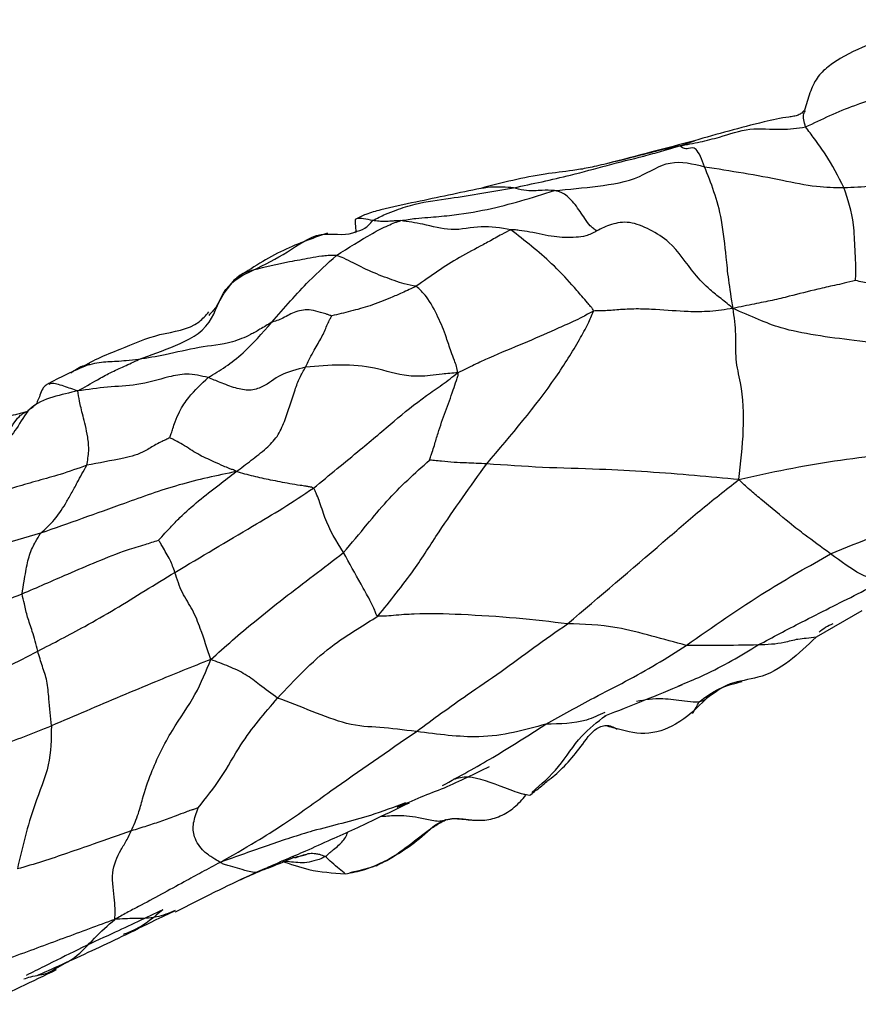
# Model space of a CAD drawing. Units: millimetres. Extents: x 11 to 1473, y 12 to 1049.
# Drawn here: x 660 to 675, y 798 to 817 of the extents above; entities that cross this region are included whole.
import ezdxf

# ---------------------------------------------------------------- set-up
doc = ezdxf.new("R2010")
doc.units = ezdxf.units.MM
doc.header["$LTSCALE"] = 5

msp = doc.modelspace()

# ---------------------------------------------------------------- linework, layer by layer
at = {"color": 7, "linetype": 'Continuous', "lineweight": 25}
for p, q in [((671.848, 814.328), (672.119, 814.423)), ((675.214, 805.718), (674.372, 805.234)), ((671.819, 804.327), (671.885, 804.356)), ((669.065, 802.3), (668.981, 802.318)), ((667.936, 801.854), (667.996, 801.849)), ((664.006, 800.874), (663.992, 800.875)), ((662.508, 800.157), (662.512, 800.143))]:
    msp.add_line(p, q, dxfattribs=at)
for points, knots in [([(677.129, 816.666), (676.567, 816.557), (675.759, 816.4), (674.945, 816.034), (674.586, 815.799), (674.371, 815.596), (674.246, 815.301), (674.187, 815.096), (674.156, 814.988)], [0, 0, 0, 0, 0.468016, 0.673455, 0.749552, 0.828011, 0.909495, 1, 1, 1, 1]), ([(674.176, 814.68), (674.475, 814.823), (675.011, 815.08), (675.814, 815.304), (676.504, 815.551), (676.977, 815.45), (677.213, 815.4)], [0, 0, 0, 0, 0.312709, 0.559975, 0.780168, 1, 1, 1, 1]), ([(674.157, 814.991), (674.142, 814.973), (674.113, 814.94), (674.042, 814.897), (673.958, 814.875), (673.75, 814.853), (673.107, 814.707), (672.54, 814.545), (672.118, 814.425)], [0, 0, 0, 0, 0.055918, 0.103414, 0.147679, 0.192658, 0.399646, 1, 1, 1, 1]), ([(674.176, 814.68), (674.15, 814.772), (674.113, 814.9), (674.162, 814.967), (674.176, 814.985)], [0, 0, 0, 0, 0.7172538, 1, 1, 1, 1]), ([(671.848, 814.328), (671.973, 814.352), (672.22, 814.4), (672.649, 814.505), (673.138, 814.684), (673.686, 814.613), (674.027, 814.66), (674.176, 814.68)], [0, 0, 0, 0, 0.161405, 0.318009, 0.563948, 0.80974, 1, 1, 1, 1]), ([(674.884, 813.556), (674.78, 813.763), (674.63, 814.061), (674.354, 814.443), (674.23, 814.608), (674.176, 814.68)], [0, 0, 0, 0, 0.55995, 0.806501, 1, 1, 1, 1]), ([(668.769, 813.554), (669.122, 813.628), (669.704, 813.75), (670.505, 813.972), (671.07, 814.112), (671.514, 814.231), (671.735, 814.295), (671.848, 814.328)], [0, 0, 0, 0, 0.338741, 0.558065, 0.777375, 0.887026, 1, 1, 1, 1]), ([(671.848, 814.328), (671.712, 814.298), (671.47, 814.246), (671.041, 814.134), (670.717, 814.052), (670.497, 814.001), (670.466, 813.993)], [0, 0, 0, 0, 0.295635, 0.523948, 0.9314, 1, 1, 1, 1]), ([(672.119, 814.425), (671.856, 814.355), (671.312, 814.212), (670.77, 814.071), (670.489, 813.999)], [0, 0, 0, 0, 0.4819, 1, 1, 1, 1]), ([(672.304, 813.944), (672.253, 814.077), (672.153, 814.339), (672.008, 814.266), (671.917, 814.276), (671.869, 814.312), (671.848, 814.328)], [0, 0, 0, 0, 0.281, 0.556582, 0.803171, 1, 1, 1, 1]), ([(670.489, 813.999), (670.427, 813.984), (670.316, 813.957), (670.108, 813.911), (669.792, 813.859), (669.126, 813.791), (668.56, 813.645), (668.166, 813.543)], [0, 0, 0, 0, 0.083681, 0.150682, 0.271628, 0.491141, 1, 1, 1, 1]), ([(669.525, 813.502), (669.793, 813.527), (670.323, 813.575), (671.062, 813.691), (671.662, 814.103), (672.088, 813.998), (672.304, 813.944)], [0, 0, 0, 0, 0.283646, 0.558813, 0.776243, 1, 1, 1, 1]), ([(672.832, 811.319), (672.803, 811.506), (672.745, 811.88), (672.7, 812.33), (672.614, 813.17), (672.425, 813.642), (672.304, 813.944)], [0, 0, 0, 0, 0.157129, 0.314341, 0.561368, 1, 1, 1, 1]), ([(672.304, 813.944), (672.785, 813.869), (673.478, 813.76), (674.332, 813.567), (674.716, 813.559), (674.884, 813.556)], [0, 0, 0, 0, 0.560176, 0.806765, 1, 1, 1, 1]), ([(674.884, 813.556), (675.227, 813.574), (675.914, 813.61), (676.877, 813.811), (677.832, 813.751), (678.337, 813.649), (678.561, 813.603)], [0, 0, 0, 0, 0.278116, 0.557439, 0.804459, 1, 1, 1, 1]), ([(668.166, 813.543), (667.765, 813.458), (667.145, 813.327), (666.433, 813.178), (666.053, 813.075), (665.903, 813.001), (665.838, 812.969)], [0, 0, 0, 0, 0.509408, 0.786642, 0.906506, 1, 1, 1, 1]), ([(666.163, 812.946), (666.241, 812.987), (666.381, 813.06), (666.645, 813.163), (667.041, 813.288), (667.772, 813.377), (668.379, 813.485), (668.769, 813.554)], [0, 0, 0, 0, 0.097362, 0.174697, 0.312769, 0.559391, 1, 1, 1, 1]), ([(666.682, 812.945), (666.774, 812.961), (666.94, 812.988), (667.245, 813.009), (667.688, 813.049), (668.466, 813.169), (669.111, 813.372), (669.525, 813.502)], [0, 0, 0, 0, 0.0970721, 0.1745145, 0.3127662, 0.559785, 1, 1, 1, 1]), ([(668.769, 813.554), (668.701, 813.558), (668.58, 813.564), (668.378, 813.572), (668.244, 813.552), (668.164, 813.54)], [0, 0, 0, 0, 0.3362074, 0.6009523, 1, 1, 1, 1]), ([(669.525, 813.502), (669.449, 813.506), (669.326, 813.512), (669.152, 813.494), (668.958, 813.503), (668.832, 813.537), (668.769, 813.554)], [0, 0, 0, 0, 0.340167, 0.559917, 0.78001, 1, 1, 1, 1]), ([(670.308, 812.755), (670.307, 812.757), (670.303, 812.76), (670.292, 812.767), (670.274, 812.778), (670.239, 812.803), (670.176, 812.863), (670.062, 813.019), (669.925, 813.238), (669.71, 813.463), (669.586, 813.489), (669.525, 813.502)], [0, 0, 0, 0, 0.0096271, 0.0217148, 0.0461268, 0.0898067, 0.167411, 0.3065748, 0.5559053, 0.7781484, 1, 1, 1, 1]), ([(675.102, 811.834), (675.102, 811.841), (675.101, 811.855), (675.102, 811.886), (675.104, 811.939), (675.107, 812.034), (675.103, 812.196), (675.086, 812.473), (675.071, 813.003), (674.957, 813.34), (674.884, 813.556)], [0, 0, 0, 0, 0.009382, 0.021365, 0.045674, 0.089288, 0.167275, 0.307286, 0.557064, 1, 1, 1, 1]), ([(665.492, 812.299), (665.714, 812.441), (666.034, 812.647), (666.39, 812.835), (666.552, 812.9), (666.623, 812.928), (666.664, 812.94), (666.682, 812.945)], [0, 0, 0, 0, 0.560966, 0.807728, 0.916367, 0.96416, 1, 1, 1, 1]), ([(665.826, 812.733), (665.894, 812.752), (666.023, 812.787), (666.117, 812.894), (666.163, 812.946)], [0, 0, 0, 0, 0.520474, 1, 1, 1, 1]), ([(665.838, 812.969), (665.839, 812.913), (665.841, 812.83), (665.855, 812.714), (665.838, 812.722), (665.83, 812.726)], [0, 0, 0, 0, 0.5176539, 0.766686, 1, 1, 1, 1]), ([(666.163, 812.946), (666.105, 812.959), (666.009, 812.98), (665.9, 812.992), (665.853, 812.975), (665.838, 812.969)], [0, 0, 0, 0, 0.514517, 0.845885, 1, 1, 1, 1]), ([(666.682, 812.945), (666.647, 812.944), (666.587, 812.942), (666.494, 812.932), (666.393, 812.931), (666.282, 812.93), (666.202, 812.941), (666.163, 812.946)], [0, 0, 0, 0, 0.195673, 0.344251, 0.56266, 0.781424, 1, 1, 1, 1]), ([(668.718, 812.776), (668.535, 812.807), (668.164, 812.871), (667.644, 812.728), (667.129, 812.882), (666.817, 812.926), (666.682, 812.945)], [0, 0, 0, 0, 0.274751, 0.557128, 0.807139, 1, 1, 1, 1]), ([(672.832, 811.319), (672.758, 811.381), (672.615, 811.499), (672.373, 811.688), (672.033, 812.038), (671.755, 812.501), (671.298, 812.786), (670.912, 812.945), (670.572, 812.885), (670.396, 812.799), (670.308, 812.755)], [0, 0, 0, 0, 0.0854101, 0.1637928, 0.2849534, 0.5048383, 0.6299748, 0.7547168, 0.8770665, 1, 1, 1, 1]), ([(665.328, 812.715), (665.032, 812.611), (664.418, 812.395), (663.874, 812.034), (663.592, 811.847)], [0, 0, 0, 0, 0.481278, 1, 1, 1, 1]), ([(663.948, 812.028), (664.163, 812.133), (664.592, 812.341), (665.155, 812.785), (665.635, 812.656), (665.816, 812.729), (665.826, 812.733)], [0, 0, 0, 0, 0.341726, 0.682908, 0.98231, 1, 1, 1, 1]), ([(668.718, 812.776), (668.662, 812.748), (668.562, 812.697), (668.396, 812.602), (668.151, 812.466), (667.648, 812.213), (667.234, 811.919), (666.969, 811.73)], [0, 0, 0, 0, 0.097294, 0.17477, 0.313113, 0.559572, 1, 1, 1, 1]), ([(670.249, 811.27), (670.244, 811.285), (670.233, 811.317), (670.186, 811.366), (670.123, 811.443), (670.007, 811.575), (669.807, 811.814), (669.382, 812.259), (668.977, 812.574), (668.718, 812.776)], [0, 0, 0, 0, 0.025189, 0.052569, 0.095811, 0.173225, 0.311599, 0.559218, 1, 1, 1, 1]), ([(670.308, 812.755), (670.305, 812.753), (670.298, 812.748), (670.281, 812.738), (670.251, 812.721), (670.193, 812.692), (670.083, 812.653), (669.845, 812.625), (669.505, 812.635), (669.158, 812.723), (668.911, 812.759), (668.79, 812.776), (668.739, 812.776), (668.718, 812.776)], [0, 0, 0, 0, 0.0070295, 0.0158154, 0.0347979, 0.0694351, 0.1306982, 0.2409709, 0.4939572, 0.7785525, 0.9036774, 0.9586889, 1, 1, 1, 1]), ([(665.492, 812.299), (665.463, 812.3), (665.413, 812.302), (665.322, 812.297), (665.186, 812.284), (664.948, 812.239), (664.521, 812.167), (664.172, 812.082), (663.948, 812.028)], [0, 0, 0, 0, 0.053565, 0.09693, 0.174266, 0.312695, 0.559803, 1, 1, 1, 1]), ([(664.294, 811.062), (664.526, 811.33), (664.941, 811.808), (665.323, 812.149), (665.492, 812.299)], [0, 0, 0, 0, 0.56, 1, 1, 1, 1]), ([(666.969, 811.73), (666.896, 811.742), (666.764, 811.764), (666.52, 811.85), (666.186, 811.97), (665.874, 812.124), (665.645, 812.246), (665.538, 812.283), (665.492, 812.299)], [0, 0, 0, 0, 0.175515, 0.313702, 0.560428, 0.807372, 0.916032, 1, 1, 1, 1]), ([(661.829, 810.373), (662.053, 810.454), (662.494, 810.612), (663.18, 810.936), (663.385, 811.754), (663.76, 811.937), (663.948, 812.028)], [0, 0, 0, 0, 0.2828951, 0.556871, 0.7780605, 1, 1, 1, 1]), ([(663.948, 812.028), (663.864, 812.004), (663.731, 811.965), (663.631, 811.873), (663.595, 811.839)], [0, 0, 0, 0, 0.633642, 1, 1, 1, 1]), ([(663.597, 811.851), (663.513, 811.745), (663.385, 811.584), (663.267, 811.336), (663.173, 811.236), (663.127, 811.186)], [0, 0, 0, 0, 0.497351, 0.754816, 1, 1, 1, 1]), ([(675.102, 811.834), (675.03, 811.818), (674.899, 811.787), (674.667, 811.736), (674.32, 811.658), (673.944, 811.562), (673.561, 811.466), (673.229, 811.403), (672.967, 811.347), (672.832, 811.319)], [0, 0, 0, 0, 0.092082, 0.169338, 0.307379, 0.553743, 0.700562, 0.846857, 1, 1, 1, 1]), ([(678.689, 811.732), (678.361, 811.719), (677.708, 811.694), (676.841, 811.695), (676.173, 811.639), (675.726, 811.704), (675.394, 811.776), (675.189, 811.817), (675.102, 811.834)], [0, 0, 0, 0, 0.282434, 0.561989, 0.685908, 0.808613, 0.918151, 1, 1, 1, 1]), ([(666.969, 811.73), (666.881, 811.689), (666.724, 811.616), (666.44, 811.491), (666.131, 811.368), (665.755, 811.265), (665.52, 811.21), (665.404, 811.182)], [0, 0, 0, 0, 0.1762723, 0.3150216, 0.5626358, 0.7839027, 1, 1, 1, 1]), ([(667.738, 810.127), (667.731, 810.168), (667.718, 810.247), (667.665, 810.376), (667.599, 810.56), (667.501, 810.855), (667.387, 811.144), (667.176, 811.542), (667.032, 811.673), (666.969, 811.73)], [0, 0, 0, 0, 0.051197, 0.100412, 0.177567, 0.3158, 0.562961, 0.809348, 1, 1, 1, 1]), ([(660.716, 810.198), (660.835, 810.266), (661.085, 810.408), (661.596, 810.606), (662.209, 810.877), (662.838, 810.924), (663.072, 811.19), (663.129, 811.255)], [0, 0, 0, 0, 0.151978, 0.316514, 0.610111, 0.903829, 1, 1, 1, 1]), ([(665.404, 811.182), (665.384, 811.188), (665.346, 811.2), (665.278, 811.224), (665.171, 811.254), (664.982, 811.307), (664.729, 811.276), (664.547, 811.159), (664.411, 811.1), (664.348, 811.081), (664.317, 811.073), (664.302, 811.066), (664.294, 811.062)], [0, 0, 0, 0, 0.0478641, 0.0916529, 0.169816, 0.3095326, 0.5558923, 0.8051825, 0.9145297, 0.9627428, 0.9814852, 1, 1, 1, 1]), ([(670.249, 811.27), (670.2, 811.244), (670.111, 811.197), (669.978, 811.119), (669.788, 811.037), (669.461, 810.895), (668.961, 810.666), (668.454, 810.469), (668.049, 810.277), (667.842, 810.178), (667.738, 810.127)], [0, 0, 0, 0, 0.053033, 0.096068, 0.173401, 0.311968, 0.558821, 0.805381, 0.901948, 1, 1, 1, 1]), ([(668.272, 808.441), (668.727, 808.976), (669.383, 809.747), (669.924, 810.621), (670.142, 811.013), (670.217, 811.192), (670.249, 811.27)], [0, 0, 0, 0, 0.561053, 0.808258, 0.91689, 1, 1, 1, 1]), ([(672.832, 811.319), (672.689, 811.297), (672.409, 811.255), (671.923, 811.257), (671.513, 811.293), (671.083, 811.314), (670.76, 811.301), (670.524, 811.277), (670.369, 811.275), (670.295, 811.278), (670.264, 811.272), (670.249, 811.27)], [0, 0, 0, 0, 0.162781, 0.319633, 0.566309, 0.688503, 0.810352, 0.918241, 0.965087, 0.98313, 1, 1, 1, 1]), ([(672.94, 808.15), (672.976, 808.458), (673.047, 809.074), (673.014, 809.81), (672.868, 810.377), (672.9, 810.844), (672.855, 811.158), (672.832, 811.319)], [0, 0, 0, 0, 0.28083, 0.560897, 0.70488, 0.849403, 1, 1, 1, 1]), ([(678.115, 810.496), (677.628, 810.516), (676.655, 810.554), (675.178, 810.707), (673.898, 810.876), (673.318, 811.105), (672.995, 811.247), (672.832, 811.319)], [0, 0, 0, 0, 0.281304, 0.561653, 0.804302, 0.901409, 1, 1, 1, 1]), ([(664.294, 811.062), (664.221, 811.019), (664.089, 810.941), (663.854, 810.805), (663.48, 810.654), (662.946, 810.614), (662.371, 810.461), (661.994, 810.4), (661.829, 810.373)], [0, 0, 0, 0, 0.096851, 0.174461, 0.312275, 0.559553, 0.806834, 1, 1, 1, 1]), ([(663.118, 810.038), (663.331, 810.168), (663.713, 810.403), (664.116, 810.86), (664.294, 811.062)], [0, 0, 0, 0, 0.557756, 1, 1, 1, 1]), ([(664.921, 810.229), (664.954, 810.299), (665.012, 810.425), (665.118, 810.618), (665.239, 810.813), (665.308, 810.99), (665.366, 811.111), (665.393, 811.161), (665.404, 811.182)], [0, 0, 0, 0, 0.176417, 0.315381, 0.563253, 0.81143, 0.920624, 1, 1, 1, 1]), ([(660.705, 809.791), (660.825, 809.86), (661.022, 809.974), (661.3, 810.131), (661.568, 810.249), (661.742, 810.332), (661.829, 810.373)], [0, 0, 0, 0, 0.3426556, 0.5611481, 0.7798353, 1, 1, 1, 1]), ([(661.829, 810.373), (661.752, 810.366), (661.616, 810.354), (661.374, 810.329), (661.146, 810.329), (660.986, 810.291), (660.928, 810.277)], [0, 0, 0, 0, 0.2537853, 0.4514017, 0.8042372, 1, 1, 1, 1]), ([(660.927, 810.287), (660.797, 810.232), (660.534, 810.123), (660.289, 809.993), (660.165, 809.928)], [0, 0, 0, 0, 0.494994, 1, 1, 1, 1]), ([(660.928, 810.277), (660.882, 810.27), (660.788, 810.256), (660.691, 810.2), (660.619, 810.155), (660.59, 810.133), (660.575, 810.122)], [0, 0, 0, 0, 0.357221, 0.712616, 0.852711, 1, 1, 1, 1]), ([(664.921, 810.229), (664.757, 810.189), (664.423, 810.107), (664.204, 809.887), (663.889, 809.783), (663.606, 809.843), (663.359, 809.942), (663.192, 810.008), (663.118, 810.038)], [0, 0, 0, 0, 0.245887, 0.499081, 0.622395, 0.746341, 0.88887, 1, 1, 1, 1]), ([(663.637, 808.299), (663.729, 808.368), (663.911, 808.505), (664.171, 808.703), (664.408, 808.941), (664.573, 809.324), (664.682, 809.689), (664.805, 810.044), (664.882, 810.167), (664.921, 810.229)], [0, 0, 0, 0, 0.160117, 0.317973, 0.438337, 0.561245, 0.808982, 0.904416, 1, 1, 1, 1]), ([(667.738, 810.127), (667.64, 810.121), (667.466, 810.109), (667.235, 810.076), (667.024, 810.059), (666.649, 810.077), (666.244, 810.228), (665.573, 810.293), (665.139, 810.25), (664.921, 810.229)], [0, 0, 0, 0, 0.099056, 0.17679, 0.244838, 0.312276, 0.559818, 0.779502, 1, 1, 1, 1]), ([(665.066, 807.992), (665.359, 808.233), (665.885, 808.663), (666.572, 809.243), (666.996, 809.599), (667.455, 809.909), (667.642, 810.054), (667.738, 810.127)], [0, 0, 0, 0, 0.313477, 0.560496, 0.805016, 0.900627, 1, 1, 1, 1]), ([(667.214, 808.511), (667.218, 808.523), (667.226, 808.549), (667.243, 808.597), (667.27, 808.676), (667.315, 808.817), (667.386, 809.067), (667.511, 809.414), (667.627, 809.732), (667.702, 809.954), (667.733, 810.048), (667.749, 810.096), (667.742, 810.117), (667.738, 810.127)], [0, 0, 0, 0, 0.02255, 0.047003, 0.09085, 0.169111, 0.308873, 0.556664, 0.805114, 0.914265, 0.962353, 0.980891, 1, 1, 1, 1]), ([(660.165, 809.928), (660.142, 809.916), (660.097, 809.893), (660.04, 809.817), (660.007, 809.713), (659.964, 809.628), (659.946, 809.573), (659.935, 809.548), (659.922, 809.536), (659.915, 809.53)], [0, 0, 0, 0, 0.150484, 0.291872, 0.558433, 0.793388, 0.897179, 0.945841, 1, 1, 1, 1]), ([(660.705, 809.791), (660.62, 809.82), (660.45, 809.878), (660.233, 809.947), (660.186, 809.917), (660.173, 809.909)], [0, 0, 0, 0, 0.424933, 0.84258, 1, 1, 1, 1]), ([(663.118, 810.038), (662.986, 810.07), (662.75, 810.128), (662.3, 810.036), (661.823, 809.887), (661.252, 809.873), (660.889, 809.818), (660.705, 809.791)], [0, 0, 0, 0, 0.175066, 0.311577, 0.557427, 0.77697, 1, 1, 1, 1]), ([(662.41, 808.924), (662.418, 808.952), (662.436, 809.011), (662.466, 809.112), (662.516, 809.257), (662.604, 809.459), (662.797, 809.745), (662.993, 809.923), (663.118, 810.038)], [0, 0, 0, 0, 0.043014, 0.091935, 0.169662, 0.308277, 0.556919, 1, 1, 1, 1]), ([(660.705, 809.791), (660.552, 809.758), (660.249, 809.693), (659.788, 809.509), (659.62, 809.157), (659.463, 808.952), (659.377, 808.877), (659.34, 808.844)], [0, 0, 0, 0, 0.285499, 0.561495, 0.807513, 0.915545, 1, 1, 1, 1]), ([(660.868, 808.414), (660.885, 808.503), (660.918, 808.682), (660.879, 809.03), (660.794, 809.343), (660.729, 809.619), (660.713, 809.733), (660.705, 809.791)], [0, 0, 0, 0, 0.124086, 0.24757, 0.496647, 0.746163, 1, 1, 1, 1]), ([(659.736, 809.401), (659.73, 809.399), (659.715, 809.395), (659.681, 809.385), (659.625, 809.368), (659.525, 809.342), (659.341, 809.31), (659.195, 809.264), (659.101, 809.235)], [0, 0, 0, 0, 0.035189, 0.081011, 0.15964, 0.300257, 0.551553, 1, 1, 1, 1]), ([(659.34, 808.844), (659.4, 808.978), (659.487, 809.171), (659.622, 809.325), (659.689, 809.374), (659.719, 809.391), (659.732, 809.398), (659.736, 809.401), (659.736, 809.401), (659.736, 809.401)], [0, 0, 0, 0, 0.565146, 0.813638, 0.922871, 0.970987, 0.990356, 0.99604, 1, 1, 1, 1]), ([(659.736, 809.401), (659.745, 809.405), (659.761, 809.412), (659.787, 809.429), (659.823, 809.459), (659.871, 809.494), (659.904, 809.524), (659.919, 809.537)], [0, 0, 0, 0, 0.123471, 0.226351, 0.410941, 0.741938, 1, 1, 1, 1]), ([(662.41, 808.924), (662.385, 808.912), (662.337, 808.889), (662.248, 808.849), (662.116, 808.783), (661.965, 808.682), (661.758, 808.593), (661.377, 808.51), (661.092, 808.456), (660.868, 808.414)], [0, 0, 0, 0, 0.049353, 0.092917, 0.170954, 0.310753, 0.43229, 0.555944, 1, 1, 1, 1]), ([(663.637, 808.299), (663.626, 808.306), (663.603, 808.322), (663.557, 808.336), (663.49, 808.363), (663.373, 808.411), (663.178, 808.501), (662.917, 808.616), (662.702, 808.768), (662.534, 808.858), (662.46, 808.898), (662.426, 808.914), (662.414, 808.922), (662.41, 808.924)], [0, 0, 0, 0, 0.02751, 0.055686, 0.099586, 0.177748, 0.317218, 0.56605, 0.814299, 0.923035, 0.970723, 0.990025, 1, 1, 1, 1]), ([(672.94, 808.15), (673.235, 808.217), (673.82, 808.35), (674.709, 808.501), (676.017, 808.667), (677.003, 808.785), (677.695, 808.867)], [0, 0, 0, 0, 0.189702, 0.375811, 0.561926, 1, 1, 1, 1]), ([(665.623, 806.799), (665.769, 806.973), (666.029, 807.281), (666.399, 807.734), (666.805, 808.144), (667.078, 808.389), (667.214, 808.511)], [0, 0, 0, 0, 0.314583, 0.561362, 0.781875, 1, 1, 1, 1]), ([(668.272, 808.441), (668.208, 808.444), (668.083, 808.45), (667.88, 808.458), (667.669, 808.466), (667.473, 808.487), (667.331, 808.499), (667.26, 808.507), (667.229, 808.508), (667.217, 808.51), (667.214, 808.511)], [0, 0, 0, 0, 0.18162, 0.350519, 0.569596, 0.789228, 0.912456, 0.966773, 0.989358, 1, 1, 1, 1]), ([(660.868, 808.414), (660.707, 808.356), (660.42, 808.252), (659.965, 808.13), (659.593, 808.021), (659.368, 807.959), (659.269, 807.932)], [0, 0, 0, 0, 0.315023, 0.561246, 0.807161, 1, 1, 1, 1]), ([(660.014, 807.155), (660.1, 807.232), (660.253, 807.369), (660.437, 807.634), (660.582, 807.889), (660.715, 808.134), (660.81, 808.307), (660.868, 808.414)], [0, 0, 0, 0, 0.3151777, 0.5607814, 0.6839852, 0.8062865, 1, 1, 1, 1]), ([(663.637, 808.299), (663.281, 808.224), (662.572, 808.075), (661.368, 807.636), (660.528, 807.337), (660.014, 807.155)], [0, 0, 0, 0, 0.28165, 0.560661, 1, 1, 1, 1]), ([(662.196, 807.028), (662.237, 807.071), (662.311, 807.15), (662.443, 807.292), (662.638, 807.496), (662.932, 807.755), (663.288, 808.032), (663.53, 808.217), (663.637, 808.299)], [0, 0, 0, 0, 0.092546, 0.170164, 0.308749, 0.556292, 0.803594, 1, 1, 1, 1]), ([(665.066, 807.992), (665.054, 807.997), (665.031, 808.009), (664.984, 808.015), (664.914, 808.03), (664.792, 808.045), (664.574, 808.082), (664.285, 808.139), (663.953, 808.207), (663.743, 808.268), (663.637, 808.299)], [0, 0, 0, 0, 0.0252738, 0.0525904, 0.0955251, 0.1722651, 0.3094727, 0.5552632, 0.7748431, 1, 1, 1, 1]), ([(666.256, 805.622), (666.486, 805.904), (666.896, 806.408), (667.503, 807.37), (667.972, 808.023), (668.272, 808.441)], [0, 0, 0, 0, 0.313245, 0.559891, 1, 1, 1, 1]), ([(672.94, 808.15), (672.671, 808.175), (672.14, 808.225), (671.25, 808.295), (670.314, 808.347), (669.306, 808.367), (668.615, 808.417), (668.272, 808.441)], [0, 0, 0, 0, 0.190351, 0.376821, 0.563533, 0.783601, 1, 1, 1, 1]), ([(669.77, 805.479), (670.364, 805.984), (671.191, 806.688), (672.214, 807.58), (672.697, 807.959), (672.94, 808.15)], [0, 0, 0, 0, 0.557697, 0.777321, 1, 1, 1, 1]), ([(674.639, 806.774), (674.466, 806.901), (674.157, 807.127), (673.938, 807.299), (673.448, 807.702), (673.136, 807.963), (673.006, 808.087), (672.94, 808.15)], [0, 0, 0, 0, 0.312918, 0.557925, 0.802915, 0.899789, 1, 1, 1, 1]), ([(662.502, 806.431), (662.984, 806.719), (663.654, 807.121), (664.496, 807.613), (664.876, 807.866), (665.066, 807.992)], [0, 0, 0, 0, 0.561036, 0.78161, 1, 1, 1, 1]), ([(665.623, 806.799), (665.492, 807.01), (665.303, 807.314), (665.197, 807.702), (665.127, 807.872), (665.096, 807.942), (665.082, 807.975), (665.071, 807.987), (665.066, 807.992)], [0, 0, 0, 0, 0.556418, 0.806508, 0.915814, 0.964175, 0.982781, 1, 1, 1, 1]), ([(674.639, 806.774), (675.196, 807.003), (676.193, 807.412), (677.218, 807.727), (677.67, 807.866)], [0, 0, 0, 0, 0.559709, 1, 1, 1, 1]), ([(660.014, 807.155), (659.451, 806.995), (658.668, 806.772), (657.616, 806.595), (657.142, 806.503), (656.903, 806.457)], [0, 0, 0, 0, 0.558031, 0.777409, 1, 1, 1, 1]), ([(659.671, 806.033), (659.683, 806.11), (659.706, 806.249), (659.75, 806.499), (659.801, 806.765), (659.912, 806.99), (659.983, 807.104), (660.014, 807.155)], [0, 0, 0, 0, 0.17558, 0.313779, 0.559826, 0.806342, 1, 1, 1, 1]), ([(659.671, 806.033), (659.954, 806.156), (660.42, 806.36), (661.062, 806.633), (661.533, 806.826), (661.924, 806.94), (662.115, 807.002), (662.196, 807.028)], [0, 0, 0, 0, 0.3416347, 0.5626804, 0.7836082, 0.9073301, 1, 1, 1, 1]), ([(662.502, 806.431), (662.474, 806.51), (662.427, 806.64), (662.34, 806.786), (662.281, 806.896), (662.236, 806.968), (662.214, 807.008), (662.201, 807.023), (662.196, 807.028)], [0, 0, 0, 0, 0.34459, 0.566368, 0.787965, 0.912071, 0.96643, 1, 1, 1, 1]), ([(663.165, 804.818), (663.298, 804.937), (663.561, 805.173), (664.012, 805.553), (664.519, 805.959), (665.068, 806.373), (665.438, 806.657), (665.623, 806.799)], [0, 0, 0, 0, 0.172554, 0.342018, 0.561347, 0.78069, 1, 1, 1, 1]), ([(666.256, 805.622), (666.252, 805.624), (666.243, 805.627), (666.234, 805.638), (666.225, 805.659), (666.211, 805.703), (666.172, 805.795), (666.084, 805.971), (665.892, 806.31), (665.73, 806.604), (665.623, 806.799)], [0, 0, 0, 0, 0.012693, 0.023187, 0.033352, 0.064379, 0.126397, 0.251287, 0.501109, 1, 1, 1, 1]), ([(671.967, 805.08), (672.456, 805.423), (673.33, 806.036), (674.239, 806.548), (674.639, 806.774)], [0, 0, 0, 0, 0.559983, 1, 1, 1, 1]), ([(675.656, 806.296), (675.521, 806.299), (675.28, 806.303), (674.835, 806.63), (674.639, 806.774)], [0, 0, 0, 0, 0.56023, 1, 1, 1, 1]), ([(659.962, 804.973), (660.252, 805.123), (660.729, 805.369), (661.397, 805.75), (661.947, 806.096), (662.317, 806.32), (662.502, 806.431)], [0, 0, 0, 0, 0.340009, 0.559992, 0.780015, 1, 1, 1, 1]), ([(663.165, 804.818), (663.102, 805.01), (662.999, 805.325), (662.838, 805.745), (662.624, 806.044), (662.543, 806.303), (662.502, 806.431)], [0, 0, 0, 0, 0.344326, 0.563502, 0.782583, 1, 1, 1, 1]), ([(673.3, 805.087), (673.566, 805.23), (674.004, 805.465), (674.621, 805.772), (675.14, 806.035), (675.484, 806.209), (675.656, 806.296)], [0, 0, 0, 0, 0.33995, 0.559983, 0.77999, 1, 1, 1, 1]), ([(657.091, 805.073), (657.378, 805.182), (657.849, 805.36), (658.522, 805.597), (659.099, 805.81), (659.48, 805.959), (659.671, 806.033)], [0, 0, 0, 0, 0.3400079, 0.560003, 0.7799896, 1, 1, 1, 1]), ([(659.962, 804.973), (659.931, 805.097), (659.874, 805.319), (659.767, 805.607), (659.721, 805.83), (659.686, 805.971), (659.671, 806.033)], [0, 0, 0, 0, 0.3137415, 0.5590413, 0.8062237, 1, 1, 1, 1]), ([(664.403, 804.105), (664.716, 804.441), (665.167, 804.925), (665.844, 805.361), (666.131, 805.542), (666.256, 805.622)], [0, 0, 0, 0, 0.56002, 0.806431, 1, 1, 1, 1]), ([(669.77, 805.479), (669.46, 805.515), (668.837, 805.588), (667.83, 805.654), (667.089, 805.673), (666.622, 805.642), (666.395, 805.618), (666.297, 805.621), (666.256, 805.622)], [0, 0, 0, 0, 0.279488, 0.561359, 0.809391, 0.918543, 0.966571, 1, 1, 1, 1]), ([(666.971, 803.484), (667.282, 803.714), (667.795, 804.092), (668.543, 804.589), (669.143, 805.048), (669.561, 805.335), (669.77, 805.479)], [0, 0, 0, 0, 0.3399797, 0.5599992, 0.7800078, 1, 1, 1, 1]), ([(671.967, 805.08), (671.756, 805.137), (671.333, 805.251), (670.55, 805.46), (670.066, 805.472), (669.77, 805.479)], [0, 0, 0, 0, 0.27979, 0.559943, 1, 1, 1, 1]), ([(674.424, 805.325), (674.462, 805.357), (674.535, 805.418), (674.637, 805.464), (674.685, 805.486)], [0, 0, 0, 0, 0.522113, 1, 1, 1, 1]), ([(674.372, 805.234), (674.045, 804.92), (673.59, 804.482), (672.766, 804.411), (672.48, 804.199), (672.339, 804.094)], [0, 0, 0, 0, 0.561593, 0.782503, 1, 1, 1, 1]), ([(674.372, 805.234), (674.311, 805.225), (674.203, 805.209), (673.991, 805.192), (673.721, 805.103), (673.464, 805.093), (673.3, 805.087)], [0, 0, 0, 0, 0.175136, 0.313116, 0.55974, 1, 1, 1, 1]), ([(669.37, 803.622), (669.666, 803.788), (670.153, 804.061), (670.847, 804.41), (671.421, 804.73), (671.785, 804.964), (671.967, 805.08)], [0, 0, 0, 0, 0.339978, 0.560022, 0.77997, 1, 1, 1, 1]), ([(671.885, 804.356), (672.025, 804.413), (672.519, 804.618), (672.973, 804.891), (673.3, 805.087)], [0, 0, 0, 0, 0.282679, 1, 1, 1, 1]), ([(673.3, 805.087), (673.056, 805.082), (672.621, 805.075), (672.166, 805.079), (671.967, 805.08)], [0, 0, 0, 0, 0.560753, 1, 1, 1, 1]), ([(657.396, 803.683), (657.687, 803.83), (658.168, 804.073), (658.83, 804.399), (659.392, 804.679), (659.772, 804.875), (659.962, 804.973)], [0, 0, 0, 0, 0.339927, 0.559906, 0.779936, 1, 1, 1, 1]), ([(660.214, 803.59), (660.198, 803.755), (660.171, 804.026), (660.143, 804.428), (660.044, 804.689), (659.99, 804.878), (659.962, 804.973)], [0, 0, 0, 0, 0.341485, 0.561573, 0.780957, 1, 1, 1, 1]), ([(663.165, 804.818), (662.991, 804.75), (662.648, 804.615), (662.088, 804.383), (661.499, 804.141), (660.858, 803.864), (660.429, 803.681), (660.214, 803.59)], [0, 0, 0, 0, 0.1726555, 0.3420663, 0.5613267, 0.7806415, 1, 1, 1, 1]), ([(661.694, 801.644), (661.741, 801.751), (661.826, 801.942), (661.918, 802.31), (662.096, 802.837), (662.416, 803.485), (662.91, 804.176), (663.08, 804.603), (663.165, 804.818)], [0, 0, 0, 0, 0.0969904, 0.1740224, 0.3116859, 0.5578698, 0.7776964, 1, 1, 1, 1]), ([(664.403, 804.105), (664.291, 804.186), (664.091, 804.33), (663.827, 804.54), (663.501, 804.694), (663.278, 804.776), (663.165, 804.818)], [0, 0, 0, 0, 0.3152025, 0.5596548, 0.7766331, 1, 1, 1, 1]), ([(670.461, 803.775), (670.704, 803.871), (671.185, 804.059), (671.661, 804.258), (671.897, 804.356)], [0, 0, 0, 0, 0.505533, 1, 1, 1, 1]), ([(672.204, 804.033), (672.325, 804.124), (672.566, 804.305), (672.857, 804.375), (673.002, 804.409)], [0, 0, 0, 0, 0.498685, 1, 1, 1, 1]), ([(662.929, 802.07), (663.076, 802.253), (663.375, 802.625), (663.771, 803.37), (664.163, 803.826), (664.403, 804.105)], [0, 0, 0, 0, 0.275047, 0.55669, 1, 1, 1, 1]), ([(666.971, 803.484), (666.735, 803.514), (666.264, 803.574), (665.777, 803.573), (665.034, 803.86), (664.613, 804.024), (664.403, 804.105)], [0, 0, 0, 0, 0.280918, 0.561207, 0.781101, 1, 1, 1, 1]), ([(672.339, 804.094), (672.162, 803.919), (671.844, 803.604), (671.204, 803.389), (670.758, 803.514), (670.518, 803.579), (670.469, 803.592)], [0, 0, 0, 0, 0.359513, 0.645255, 0.92745, 1, 1, 1, 1]), ([(672.339, 804.094), (672.316, 804.076), (672.27, 804.039), (672.125, 804.024), (671.878, 804.05), (671.459, 804.114), (671.2, 804.069), (671.048, 804.043)], [0, 0, 0, 0, 0.098433, 0.19385, 0.34533, 0.615836, 1, 1, 1, 1]), ([(672.083, 803.817), (672.105, 803.853), (672.148, 803.923), (672.186, 803.998), (672.204, 804.033)], [0, 0, 0, 0, 0.518885, 1, 1, 1, 1]), ([(669.109, 802.358), (669.282, 802.508), (669.626, 802.806), (669.976, 803.396), (670.32, 803.661), (670.476, 803.781)], [0, 0, 0, 0, 0.354042, 0.705834, 1, 1, 1, 1]), ([(670.457, 803.837), (670.347, 803.784), (670.03, 803.633), (669.631, 803.626), (669.37, 803.622)], [0, 0, 0, 0, 0.3463108, 1, 1, 1, 1]), ([(657.961, 802.68), (658.212, 802.79), (658.626, 802.971), (659.227, 803.205), (659.717, 803.393), (660.048, 803.524), (660.214, 803.59)], [0, 0, 0, 0, 0.339934, 0.559951, 0.779971, 1, 1, 1, 1]), ([(660.214, 803.59), (660.212, 803.349), (660.207, 802.863), (659.826, 801.989), (659.676, 801.337), (659.585, 800.939)], [0, 0, 0, 0, 0.276765, 0.558129, 1, 1, 1, 1]), ([(669.37, 803.622), (668.976, 803.511), (668.272, 803.311), (667.368, 803.432), (666.971, 803.484)], [0, 0, 0, 0, 0.559665, 1, 1, 1, 1]), ([(667.457, 802.486), (667.769, 802.656), (668.422, 803.011), (669.045, 803.413), (669.37, 803.622)], [0, 0, 0, 0, 0.478033, 1, 1, 1, 1]), ([(669.43, 802.595), (669.442, 802.604), (669.637, 802.75), (669.949, 803.091), (670.213, 803.491), (670.406, 803.591), (670.509, 803.604), (670.592, 803.578), (670.646, 803.549), (670.676, 803.532), (670.683, 803.527), (670.687, 803.525)], [0, 0, 0, 0, 0.032224, 0.500359, 0.752482, 0.814485, 0.875532, 0.937458, 0.968803, 0.98417, 1, 1, 1, 1]), ([(663.338, 801.061), (663.56, 801.188), (663.954, 801.414), (664.645, 801.847), (665.613, 802.551), (666.44, 803.12), (666.971, 803.484)], [0, 0, 0, 0, 0.17603, 0.313938, 0.560262, 1, 1, 1, 1]), ([(667.489, 802.443), (667.632, 802.507), (667.912, 802.633), (668.188, 802.769), (668.323, 802.836)], [0, 0, 0, 0, 0.511756, 1, 1, 1, 1]), ([(668.981, 802.318), (668.969, 802.32), (668.898, 802.334), (668.509, 802.475), (667.978, 802.684), (667.739, 802.619), (667.654, 802.596)], [0, 0, 0, 0, 0.046112, 0.296812, 0.746923, 1, 1, 1, 1]), ([(669.069, 802.301), (669.127, 802.348), (669.242, 802.44), (669.368, 802.544), (669.43, 802.595)], [0, 0, 0, 0, 0.50637, 1, 1, 1, 1]), ([(666.617, 802.081), (666.763, 802.147), (667.051, 802.275), (667.344, 802.388), (667.489, 802.443)], [0, 0, 0, 0, 0.508825, 1, 1, 1, 1]), ([(667.937, 801.851), (668.037, 801.844), (668.231, 801.829), (668.535, 801.906), (668.748, 802.048), (668.899, 802.186), (668.964, 802.267), (668.997, 802.307)], [0, 0, 0, 0, 0.254945, 0.498126, 0.748707, 0.873594, 1, 1, 1, 1]), ([(666.769, 802.167), (666.556, 802.084), (666.019, 801.876), (665.123, 801.679), (664.235, 801.382), (663.639, 801.169), (663.338, 801.061)], [0, 0, 0, 0, 0.203089, 0.511659, 0.753921, 1, 1, 1, 1]), ([(663.994, 800.873), (664.051, 800.898), (664.155, 800.944), (664.341, 801.023), (664.6, 801.138), (664.963, 801.288), (665.357, 801.473), (665.833, 801.679), (666.317, 801.915), (666.645, 802.071), (666.842, 802.166)], [0, 0, 0, 0, 0.0590898, 0.1075599, 0.1922038, 0.3298371, 0.5041148, 0.6484034, 0.7885903, 1, 1, 1, 1]), ([(662.929, 802.07), (662.918, 802.066), (662.896, 802.058), (662.854, 802.044), (662.789, 802.023), (662.675, 801.983), (662.496, 801.911), (662.257, 801.824), (661.977, 801.732), (661.788, 801.674), (661.694, 801.644)], [0, 0, 0, 0, 0.025479, 0.052086, 0.099425, 0.183918, 0.334819, 0.556805, 0.778377, 1, 1, 1, 1]), ([(663.338, 801.061), (663.296, 801.088), (663.213, 801.139), (663.002, 801.276), (662.842, 801.522), (662.829, 801.785), (662.896, 801.975), (662.929, 802.07)], [0, 0, 0, 0, 0.162545, 0.320376, 0.567535, 0.785022, 1, 1, 1, 1]), ([(667.518, 801.849), (667.514, 801.848), (667.505, 801.845), (667.482, 801.837), (667.443, 801.826), (667.373, 801.817), (667.226, 801.837), (666.938, 801.913), (666.628, 801.934), (666.392, 801.913), (666.299, 801.905)], [0, 0, 0, 0, 0.013884, 0.03394, 0.068513, 0.128796, 0.236293, 0.429974, 0.775639, 1, 1, 1, 1]), ([(665.74, 800.874), (665.929, 800.915), (666.31, 800.996), (666.769, 801.327), (667.112, 801.596), (667.34, 801.758), (667.447, 801.815), (667.493, 801.837), (667.51, 801.845), (667.516, 801.848), (667.517, 801.848), (667.518, 801.849)], [0, 0, 0, 0, 0.281034, 0.563929, 0.813074, 0.922536, 0.971122, 0.991099, 0.997129, 0.998781, 1, 1, 1, 1]), ([(666.225, 800.999), (666.504, 801.147), (666.934, 801.375), (667.314, 801.781), (667.563, 801.866), (667.696, 801.878), (667.807, 801.868), (667.882, 801.858), (667.915, 801.854), (667.93, 801.852), (667.935, 801.851), (667.937, 801.851)], [0, 0, 0, 0, 0.483231, 0.744109, 0.81031, 0.877137, 0.944872, 0.977981, 0.991197, 0.996185, 1, 1, 1, 1]), ([(667.518, 801.849), (667.564, 801.859), (667.659, 801.88), (667.802, 801.863), (667.895, 801.857), (667.936, 801.854)], [0, 0, 0, 0, 0.342973, 0.705645, 1, 1, 1, 1]), ([(661.694, 801.644), (661.46, 801.562), (661.074, 801.426), (660.512, 801.233), (660.051, 801.075), (659.74, 800.984), (659.585, 800.939)], [0, 0, 0, 0, 0.339944, 0.55992, 0.780039, 1, 1, 1, 1]), ([(661.389, 800.005), (661.394, 800.109), (661.403, 800.316), (661.304, 800.859), (661.451, 801.222), (661.609, 801.466), (661.668, 801.59), (661.694, 801.644)], [0, 0, 0, 0, 0.282719, 0.563114, 0.80693, 0.915697, 1, 1, 1, 1]), ([(665.288, 801.169), (665.311, 801.189), (665.353, 801.227), (665.425, 801.29), (665.536, 801.376), (665.655, 801.497), (665.689, 801.59), (665.702, 801.625)], [0, 0, 0, 0, 0.138652, 0.248891, 0.445959, 0.794695, 1, 1, 1, 1]), ([(664.696, 801.151), (664.748, 801.163), (664.845, 801.185), (664.904, 801.2), (664.932, 801.207)], [0, 0, 0, 0, 0.525769, 1, 1, 1, 1]), ([(665.288, 801.169), (665.252, 801.182), (665.189, 801.206), (665.095, 801.221), (664.995, 801.23), (664.874, 801.192), (664.798, 801.168), (664.761, 801.156)], [0, 0, 0, 0, 0.191106, 0.34134, 0.561432, 0.782291, 1, 1, 1, 1]), ([(663.338, 801.061), (663.226, 801.001), (663.004, 800.882), (662.643, 800.684), (662.251, 800.47), (661.896, 800.279), (661.607, 800.129), (661.463, 800.047), (661.389, 800.005)], [0, 0, 0, 0, 0.173684, 0.341897, 0.559533, 0.777151, 0.885953, 1, 1, 1, 1]), ([(663.992, 800.875), (663.983, 800.875), (663.937, 800.878), (663.806, 800.908), (663.662, 800.955), (663.519, 800.995), (663.402, 801.025), (663.358, 801.05), (663.338, 801.061)], [0, 0, 0, 0, 0.039415, 0.20045, 0.487428, 0.774625, 0.900939, 1, 1, 1, 1]), ([(663.718, 800.74), (663.847, 800.801), (664.028, 800.886), (664.356, 801.006), (664.556, 801.091), (664.696, 801.151)], [0, 0, 0, 0, 0.421838, 0.593486, 1, 1, 1, 1]), ([(664.474, 801.089), (664.64, 801.03), (665.012, 800.896), (665.424, 800.865), (665.652, 800.848)], [0, 0, 0, 0, 0.4472237, 1, 1, 1, 1]), ([(665.288, 801.169), (665.249, 801.151), (665.18, 801.118), (665.049, 801.078), (664.851, 801.039), (664.652, 801.071), (664.511, 801.08), (664.476, 801.082)], [0, 0, 0, 0, 0.152567, 0.273851, 0.490053, 0.87597, 1, 1, 1, 1]), ([(664.761, 801.156), (664.757, 801.155), (664.751, 801.152), (664.738, 801.147), (664.717, 801.145), (664.696, 801.151), (664.684, 801.155)], [0, 0, 0, 0, 0.178662, 0.338731, 0.623251, 1, 1, 1, 1]), ([(665.66, 800.844), (665.623, 800.874), (665.55, 800.933), (665.416, 801.048), (665.327, 801.132), (665.288, 801.169)], [0, 0, 0, 0, 0.365981, 0.720985, 1, 1, 1, 1]), ([(665.652, 800.848), (665.775, 800.87), (666.042, 800.92), (666.283, 801.035), (666.413, 801.097)], [0, 0, 0, 0, 0.460092, 1, 1, 1, 1]), ([(662.512, 800.143), (662.779, 800.281), (663.277, 800.539), (663.767, 800.767), (663.994, 800.873)], [0, 0, 0, 0, 0.537462, 1, 1, 1, 1]), ([(662.28, 800.184), (661.967, 800.037), (661.451, 799.793), (660.706, 799.448), (660.181, 799.183), (659.86, 799.023), (659.75, 798.968)], [0, 0, 0, 0, 0.379165, 0.625802, 0.872411, 1, 1, 1, 1]), ([(662.508, 800.17), (662.392, 800.122), (662.144, 800.021), (661.758, 800.027), (661.512, 800.012), (661.389, 800.005)], [0, 0, 0, 0, 0.306787, 0.650989, 1, 1, 1, 1]), ([(662.28, 800.184), (662.115, 800.046), (661.885, 799.854), (661.62, 799.753), (661.546, 799.725)], [0, 0, 0, 0, 0.718673, 1, 1, 1, 1]), ([(661.596, 799.725), (661.803, 799.828), (662.099, 799.977), (662.406, 800.121), (662.499, 800.164)], [0, 0, 0, 0, 0.696803, 1, 1, 1, 1]), ([(661.389, 800.005), (661.073, 799.889), (660.445, 799.658), (659.528, 799.316), (658.657, 799.008), (658.124, 798.848), (657.855, 798.768)], [0, 0, 0, 0, 0.281432, 0.559733, 0.778404, 1, 1, 1, 1]), ([(660.292, 799.099), (660.413, 799.16), (660.688, 799.297), (661.007, 799.671), (661.261, 799.893), (661.389, 800.005)], [0, 0, 0, 0, 0.281463, 0.637673, 1, 1, 1, 1]), ([(659.971, 798.976), (660.141, 799.052), (660.674, 799.29), (661.223, 799.548), (661.596, 799.725)], [0, 0, 0, 0, 0.319306, 1, 1, 1, 1]), ([(658.972, 798.433), (659.196, 798.541), (659.648, 798.76), (660.088, 798.969), (660.31, 799.075)], [0, 0, 0, 0, 0.495555, 1, 1, 1, 1]), ([(659.704, 798.902), (659.746, 798.918), (659.89, 798.97), (660.111, 798.979), (660.246, 799.069), (660.292, 799.099)], [0, 0, 0, 0, 0.216472, 0.736602, 1, 1, 1, 1])]:
    msp.add_open_spline(points, degree=3, knots=knots, dxfattribs=at)

doc.saveas('drawing.dxf')
